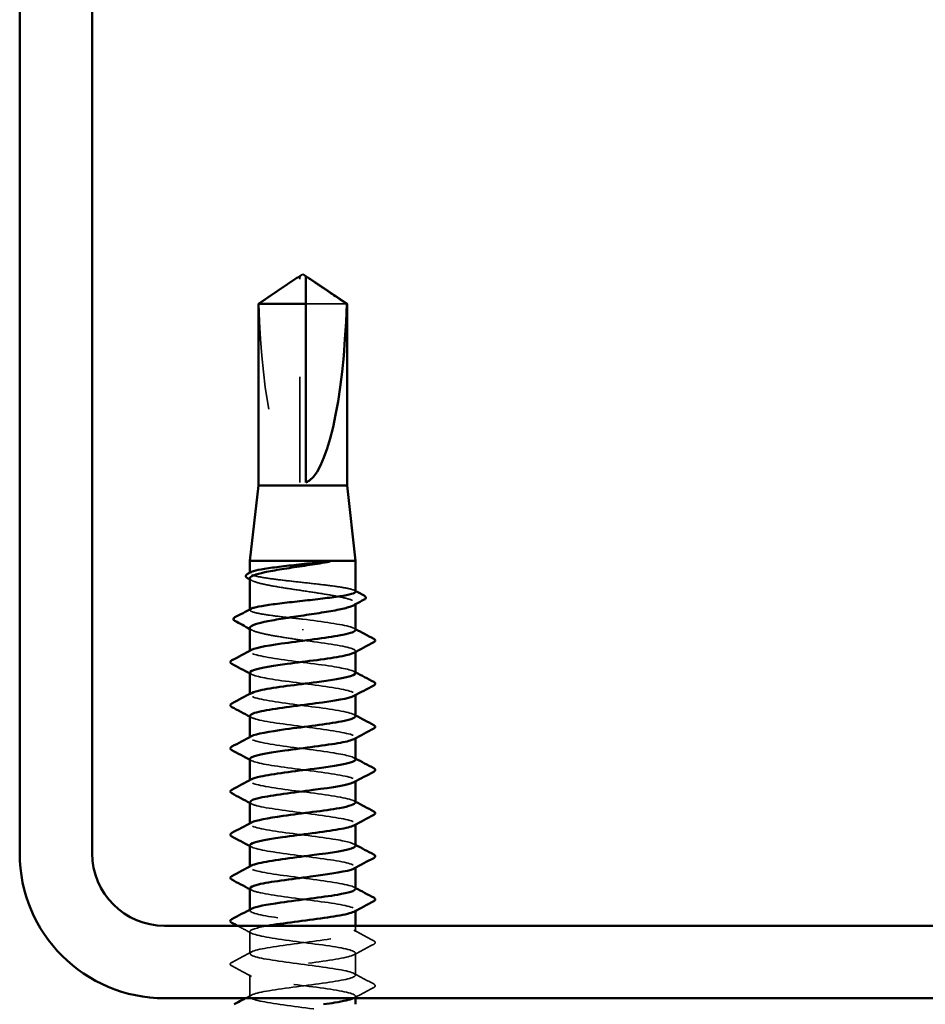
# Model space of a CAD drawing. Units: inches. Extents: x 0.6 to 33.4, y 0.6 to 21.5.
# Drawn here: x 12.6 to 13.4, y 14.4 to 15.3 of the extents above; entities that cross this region are included whole.
import ezdxf

# ---------------------------------------------------------------- set-up
doc = ezdxf.new("R2010")
doc.units = ezdxf.units.IN
doc.header["$LTSCALE"] = 2
doc.header["$MEASUREMENT"] = 0
doc.linetypes.add('DASHED', pattern=[0.2067, 0.1654, -0.0413])
doc.layers.add('Hidden (ANSI)', color=7, linetype='DASHED', lineweight=35)
doc.layers.add('Visible (ANSI)', color=7, linetype='Continuous', lineweight=50)

msp = doc.modelspace()

# ---------------------------------------------------------------- linework, layer by layer
at = {"layer": 'Hidden (ANSI)', "ltscale": 0.002294}
msp.add_line((12.849978, 15.049321), (12.849978, 15.051256), dxfattribs=at)
at = {"layer": 'Hidden (ANSI)', "ltscale": 0.187092}
msp.add_line((12.849978, 14.85714), (12.849978, 15.049321), dxfattribs=at)
at = {"layer": 'Hidden (ANSI)', "ltscale": 0.054593}
msp.add_line((12.894451, 15.025954), (12.855692, 15.025954), dxfattribs=at)
at = {"layer": 'Hidden (ANSI)', "ltscale": 0.00044989}
msp.add_line((12.802835, 14.771169), (12.802835, 14.771746), dxfattribs=at)
at = {"layer": 'Hidden (ANSI)', "ltscale": 0.000449879}
msp.add_line((12.802835, 14.736436), (12.802835, 14.737013), dxfattribs=at)
at = {"layer": 'Hidden (ANSI)', "ltscale": 0.000888917}
msp.add_line((12.902835, 14.741889), (12.902835, 14.742927), dxfattribs=at)
at = {"layer": 'Hidden (ANSI)', "ltscale": 0.001088}
msp.add_line((12.852835, 14.717246), (12.852835, 14.71826), dxfattribs=at)
at = {"layer": 'Hidden (ANSI)', "ltscale": 0.000654453}
for p, q in [((12.802835, 14.69714), (12.802835, 14.697933)), ((12.902835, 14.696756), (12.902835, 14.697549)), ((12.802835, 14.656324), (12.802835, 14.657116)), ((12.902835, 14.65594), (12.902835, 14.656732)), ((12.802835, 14.615508), (12.802835, 14.6163)), ((12.902835, 14.615124), (12.902835, 14.615916)), ((12.802835, 14.574691), (12.802835, 14.575484)), ((12.902835, 14.574307), (12.902835, 14.5751)), ((12.802835, 14.533875), (12.802835, 14.534667)), ((12.902835, 14.533491), (12.902835, 14.534283)), ((12.802835, 14.493059), (12.802835, 14.493851)), ((12.902835, 14.492675), (12.902835, 14.493467)), ((12.802835, 14.452242), (12.802835, 14.453035)), ((12.902835, 14.451858), (12.902835, 14.452651))]:
    msp.add_line(p, q, dxfattribs=at)
at = {"layer": 'Hidden (ANSI)', "ltscale": 0.005497}
msp.add_line((12.902835, 14.431834), (12.902835, 14.437712), dxfattribs=at)
at = {"layer": 'Hidden (ANSI)', "ltscale": 0.019724}
for p, q in [((12.802835, 14.411426), (12.802835, 14.432242)), ((12.902835, 14.391018), (12.902835, 14.411834)), ((12.802835, 14.37061), (12.802835, 14.391426))]:
    msp.add_line(p, q, dxfattribs=at)
at = {"layer": 'Hidden (ANSI)', "ltscale": 0.001688}
msp.add_line((12.902835, 14.36914), (12.902835, 14.371018), dxfattribs=at)
at = {"layer": 'Hidden (ANSI)', "ltscale": 0.172407}
msp.add_ellipse((12.852835, 15.052356), major_axis=(0, -0.195669), ratio=0.2146482, start_param=4.8477348, end_param=6.2151055, dxfattribs=at)
at = {"layer": 'Hidden (ANSI)', "ltscale": 0.039708}
msp.add_rational_spline([(12.845508, 15.049321), (12.840367, 15.045823), (12.811219, 15.025954)], [1, 1.4009860971, 1], degree=2, dxfattribs=at)
at = {"layer": 'Hidden (ANSI)', "ltscale": 0.002173}
msp.add_open_spline([(12.847392, 15.050612), (12.847285, 15.05054), (12.847176, 15.050465), (12.846565, 15.050047), (12.846028, 15.049675), (12.845508, 15.049321)], degree=3, knots=[0.022887708, 0.022887708, 0.022887708, 0.022887708, 0.024710126, 0.024710126, 0.032940456, 0.032940456, 0.032940456, 0.032940456], dxfattribs=at)
at = {"layer": 'Hidden (ANSI)', "ltscale": 0.001318}
msp.add_open_spline([(12.855692, 15.051256), (12.855692, 15.05126), (12.855692, 15.051264), (12.855697, 15.051374), (12.855771, 15.051453), (12.855958, 15.051553), (12.856085, 15.051579), (12.856224, 15.051579)], degree=3, knots=[0.0029227102, 0.0029227102, 0.0029227102, 0.0029227102, 0.0030262314, 0.0030262314, 0.0060524629, 0.0060524629, 0.0093008939, 0.0093008939, 0.0093008939, 0.0093008939], dxfattribs=at)
at = {"layer": 'Hidden (ANSI)', "ltscale": 0.160447}
msp.add_open_spline([(12.902835, 14.753802), (12.902835, 14.754506), (12.90162, 14.755204), (12.896817, 14.756632), (12.89321, 14.757349), (12.884064, 14.758798), (12.878614, 14.759515), (12.866579, 14.760964), (12.860112, 14.761681), (12.847012, 14.763129), (12.840506, 14.763847), (12.828326, 14.765295), (12.82277, 14.766013), (12.813355, 14.767461), (12.809589, 14.768178), (12.804367, 14.769627), (12.802962, 14.770344), (12.802774, 14.771489), (12.803141, 14.771908), (12.803929, 14.772327)], degree=3, knots=[1.05706085, 1.05706085, 1.05706085, 1.05706085, 1.1425091, 1.1425091, 1.23039442, 1.23039442, 1.31827973, 1.31827973, 1.40616505, 1.40616505, 1.49405036, 1.49405036, 1.58193568, 1.58193568, 1.66982099, 1.66982099, 1.75770631, 1.75770631, 1.8088032, 1.8088032, 1.8088032, 1.8088032], dxfattribs=at)
at = {"layer": 'Hidden (ANSI)', "ltscale": 0.164618}
msp.add_open_spline([(12.802835, 14.766377), (12.802835, 14.766333), (12.802838, 14.766288), (12.802961, 14.765261), (12.804378, 14.764287), (12.809647, 14.762322), (12.813447, 14.761348), (12.822942, 14.759383), (12.828544, 14.758409), (12.840812, 14.756444), (12.847358, 14.75547), (12.860521, 14.753505), (12.86701, 14.752531), (12.879055, 14.750566), (12.884493, 14.749592), (12.893576, 14.747627), (12.897131, 14.746653), (12.901862, 14.744688), (12.902991, 14.743714), (12.902707, 14.742099), (12.902057, 14.74147), (12.900892, 14.74084)], degree=3, knots=[0.43977474, 0.43977474, 0.43977474, 0.43977474, 0.44380924, 0.44380924, 0.53257109, 0.53257109, 0.62133294, 0.62133294, 0.71009478, 0.71009478, 0.79885663, 0.79885663, 0.88761848, 0.88761848, 0.97638033, 0.97638033, 1.06514218, 1.06514218, 1.15390403, 1.15390403, 1.21106177, 1.21106177, 1.21106177, 1.21106177], dxfattribs=at)
at = {"layer": 'Hidden (ANSI)', "ltscale": 0.002003}
for points in [[(12.804778, 14.76429), (12.804131, 14.76464), (12.803483, 14.764989), (12.802835, 14.765339)], [(12.804778, 14.71739), (12.804131, 14.71774), (12.803483, 14.71809), (12.802835, 14.718439)]]:
    msp.add_open_spline(points, degree=3, dxfattribs=at)
at = {"layer": 'Hidden (ANSI)', "ltscale": 0.00108}
msp.add_open_spline([(12.901741, 14.754961), (12.902106, 14.754767), (12.902471, 14.754573), (12.902835, 14.75438)], degree=3, dxfattribs=at)
at = {"layer": 'Hidden (ANSI)', "ltscale": 0.085194}
msp.add_open_spline([(12.852835, 14.727753), (12.846285, 14.728477), (12.839797, 14.729194), (12.827689, 14.730643), (12.822185, 14.73136), (12.812904, 14.732808), (12.809217, 14.733526), (12.80417, 14.734974), (12.802859, 14.735692), (12.802823, 14.73681), (12.803191, 14.737202), (12.803929, 14.737594)], degree=3, knots=[0, 0, 0, 0, 0.08788532, 0.08788532, 0.17577063, 0.17577063, 0.26365595, 0.26365595, 0.35154126, 0.35154126, 0.39937434, 0.39937434, 0.39937434, 0.39937434], dxfattribs=at)
at = {"layer": 'Hidden (ANSI)', "ltscale": 0.075157}
msp.add_open_spline([(12.902639, 14.717549), (12.902687, 14.718505), (12.901185, 14.719461), (12.89804, 14.720417), (12.889997, 14.722862), (12.871656, 14.725307), (12.852835, 14.727753)], degree=3, knots=[300.0220984, 300.0220984, 300.0220984, 300.0220984, 300.46366, 300.46366, 300.46366, 301.5928947, 301.5928947, 301.5928947, 301.5928947], dxfattribs=at)
at = {"layer": 'Hidden (ANSI)', "ltscale": 0.075526}
msp.add_open_spline([(12.802835, 14.719478), (12.802835, 14.719392), (12.802845, 14.719306), (12.803092, 14.718237), (12.804616, 14.717264), (12.810084, 14.715298), (12.813974, 14.714325), (12.82338, 14.712408), (12.828724, 14.711482), (12.840374, 14.709613), (12.846577, 14.708687), (12.852835, 14.707753)], degree=3, knots=[1.85623956, 1.85623956, 1.85623956, 1.85623956, 1.86399881, 1.86399881, 1.95276066, 1.95276066, 2.04152251, 2.04152251, 2.12590299, 2.12590299, 2.21028347, 2.21028347, 2.21028347, 2.21028347], dxfattribs=at)
at = {"layer": 'Hidden (ANSI)', "ltscale": 0.001512}
for points in [[(12.901343, 14.71914), (12.90184, 14.718873), (12.902338, 14.718607), (12.902835, 14.718341)], [(12.804328, 14.675549), (12.80383, 14.675816), (12.803333, 14.676082), (12.802835, 14.676348)], [(12.901343, 14.678323), (12.90184, 14.678057), (12.902338, 14.677791), (12.902835, 14.677524)], [(12.804328, 14.634733), (12.80383, 14.634999), (12.803333, 14.635266), (12.802835, 14.635532)], [(12.901343, 14.637507), (12.90184, 14.637241), (12.902338, 14.636974), (12.902835, 14.636708)], [(12.901343, 14.596691), (12.90184, 14.596424), (12.902338, 14.596158), (12.902835, 14.595892)], [(12.804328, 14.593917), (12.80383, 14.594183), (12.803333, 14.594449), (12.802835, 14.594715)], [(12.804328, 14.5531), (12.80383, 14.553367), (12.803333, 14.553633), (12.802835, 14.553899)], [(12.901343, 14.555874), (12.90184, 14.555608), (12.902338, 14.555342), (12.902835, 14.555075)], [(12.804328, 14.512284), (12.80383, 14.51255), (12.803333, 14.512817), (12.802835, 14.513083)], [(12.901343, 14.515058), (12.90184, 14.514792), (12.902338, 14.514525), (12.902835, 14.514259)], [(12.804328, 14.471468), (12.80383, 14.471734), (12.803333, 14.472), (12.802835, 14.472267)], [(12.901343, 14.474242), (12.90184, 14.473975), (12.902338, 14.473709), (12.902835, 14.473443)]]:
    msp.add_open_spline(points, degree=3, dxfattribs=at)
at = {"layer": 'Hidden (ANSI)', "ltscale": 0.086898}
msp.add_open_spline([(12.852835, 14.707753), (12.871949, 14.705269), (12.890545, 14.702786), (12.898408, 14.700303), (12.902995, 14.698854), (12.903785, 14.697406), (12.901138, 14.695957)], degree=3, knots=[-301.5928947, -301.5928947, -301.5928947, -301.5928947, -300.4460869, -300.4460869, -300.4460869, -299.7771594, -299.7771594, -299.7771594, -299.7771594], dxfattribs=at)
at = {"layer": 'Hidden (ANSI)', "ltscale": 0.162151}
msp.add_open_spline([(12.902789, 14.676732), (12.902626, 14.678877), (12.894051, 14.681023), (12.88024, 14.683168), (12.864253, 14.685651), (12.842117, 14.688134), (12.825992, 14.690618), (12.809867, 14.693101), (12.800625, 14.695584), (12.803344, 14.698068), (12.803586, 14.698289), (12.803922, 14.69851), (12.804346, 14.698731)], degree=3, knots=[293.7389131, 293.7389131, 293.7389131, 293.7389131, 294.7296207, 294.7296207, 294.7296207, 295.8764285, 295.8764285, 295.8764285, 297.0232364, 297.0232364, 297.0232364, 297.1254448, 297.1254448, 297.1254448, 297.1254448], dxfattribs=at)
at = {"layer": 'Hidden (ANSI)', "ltscale": 0.16215}
for points, knots in [([(12.802866, 14.67714), (12.803014, 14.674928), (12.812213, 14.672716), (12.826737, 14.670504), (12.843041, 14.66802), (12.865171, 14.665537), (12.880971, 14.663054), (12.896771, 14.660571), (12.905386, 14.658087), (12.902083, 14.655604), (12.901878, 14.65545), (12.901627, 14.655295), (12.901333, 14.655141)], [-296.8805058, -296.8805058, -296.8805058, -296.8805058, -295.8588554, -295.8588554, -295.8588554, -294.7120476, -294.7120476, -294.7120476, -293.5652397, -293.5652397, -293.5652397, -293.4939741, -293.4939741, -293.4939741, -293.4939741]), ([(12.902709, 14.472651), (12.902764, 14.473292), (12.9021, 14.473933), (12.900661, 14.474573), (12.895085, 14.477057), (12.878174, 14.47954), (12.859217, 14.482023), (12.840259, 14.484507), (12.820283, 14.48699), (12.81026, 14.489473), (12.803296, 14.491199), (12.8014, 14.492924), (12.804486, 14.49465)], [262.3229866, 262.3229866, 262.3229866, 262.3229866, 262.6190005, 262.6190005, 262.6190005, 263.7658084, 263.7658084, 263.7658084, 264.9126163, 264.9126163, 264.9126163, 265.7095182, 265.7095182, 265.7095182, 265.7095182])]:
    msp.add_open_spline(points, degree=3, knots=knots, dxfattribs=at)
at = {"layer": 'Hidden (ANSI)', "ltscale": 0.162147}
msp.add_open_spline([(12.902658, 14.635916), (12.902714, 14.636767), (12.901532, 14.637618), (12.899023, 14.638469), (12.891702, 14.640952), (12.873486, 14.643436), (12.854382, 14.645919), (12.835278, 14.648402), (12.816319, 14.650885), (12.807921, 14.653369), (12.802795, 14.654884), (12.801772, 14.6564), (12.804525, 14.657915)], degree=3, knots=[287.4557278, 287.4557278, 287.4557278, 287.4557278, 287.8487735, 287.8487735, 287.8487735, 288.9955814, 288.9955814, 288.9955814, 290.1423892, 290.1423892, 290.1423892, 290.8422595, 290.8422595, 290.8422595, 290.8422595], dxfattribs=at)
at = {"layer": 'Hidden (ANSI)', "ltscale": 0.162146}
msp.add_open_spline([(12.803041, 14.636324), (12.803001, 14.635301), (12.80473, 14.634278), (12.808314, 14.633255), (12.817013, 14.630771), (12.836169, 14.628288), (12.85526, 14.625805), (12.874351, 14.623322), (12.892343, 14.620838), (12.899352, 14.618355), (12.903144, 14.617012), (12.90361, 14.615668), (12.90113, 14.614325)], degree=3, knots=[-290.5973205, -290.5973205, -290.5973205, -290.5973205, -290.1248161, -290.1248161, -290.1248161, -288.9780083, -288.9780083, -288.9780083, -287.8312004, -287.8312004, -287.8312004, -287.2107888, -287.2107888, -287.2107888, -287.2107888], dxfattribs=at)
at = {"layer": 'Hidden (ANSI)', "ltscale": 0.162152}
for points, knots in [([(12.902763, 14.5951), (12.90259, 14.59714), (12.894938, 14.59918), (12.882236, 14.60122), (12.866776, 14.603703), (12.844673, 14.606187), (12.828069, 14.60867), (12.811465, 14.611153), (12.801259, 14.613636), (12.803057, 14.61612), (12.803293, 14.616446), (12.803735, 14.616772), (12.804366, 14.617099)], [281.1725425, 281.1725425, 281.1725425, 281.1725425, 282.1147342, 282.1147342, 282.1147342, 283.2615421, 283.2615421, 283.2615421, 284.4083499, 284.4083499, 284.4083499, 284.5590742, 284.5590742, 284.5590742, 284.5590742]), ([(12.902734, 14.513467), (12.902566, 14.515402), (12.895771, 14.517337), (12.884163, 14.519272), (12.869266, 14.521756), (12.847249, 14.524239), (12.830205, 14.526722), (12.813161, 14.529205), (12.802014, 14.531689), (12.802887, 14.534172), (12.803039, 14.534603), (12.803552, 14.535035), (12.80439, 14.535466)], [268.6061719, 268.6061719, 268.6061719, 268.6061719, 269.4998477, 269.4998477, 269.4998477, 270.6466556, 270.6466556, 270.6466556, 271.7934634, 271.7934634, 271.7934634, 271.9927035, 271.9927035, 271.9927035, 271.9927035])]:
    msp.add_open_spline(points, degree=3, knots=knots, dxfattribs=at)
at = {"layer": 'Hidden (ANSI)', "ltscale": 0.162148}
for points, knots in [([(12.802848, 14.595508), (12.802956, 14.59319), (12.813189, 14.590873), (12.828836, 14.588556), (12.845604, 14.586072), (12.867682, 14.583589), (12.882942, 14.581106), (12.898202, 14.578623), (12.905818, 14.576139), (12.901606, 14.573656), (12.901523, 14.573607), (12.901434, 14.573558), (12.901342, 14.573508)], [-284.3141351, -284.3141351, -284.3141351, -284.3141351, -283.2439689, -283.2439689, -283.2439689, -282.0971611, -282.0971611, -282.0971611, -280.9503532, -280.9503532, -280.9503532, -280.9276035, -280.9276035, -280.9276035, -280.9276035]), ([(12.902682, 14.554283), (12.90274, 14.555029), (12.901836, 14.555775), (12.899897, 14.556521), (12.893441, 14.559005), (12.875857, 14.561488), (12.856804, 14.563971), (12.837751, 14.566454), (12.81826, 14.568938), (12.809039, 14.571421), (12.803021, 14.573041), (12.80159, 14.574662), (12.804508, 14.576283)], [274.8893572, 274.8893572, 274.8893572, 274.8893572, 275.233887, 275.233887, 275.233887, 276.3806949, 276.3806949, 276.3806949, 277.5275027, 277.5275027, 277.5275027, 278.2758888, 278.2758888, 278.2758888, 278.2758888])]:
    msp.add_open_spline(points, degree=3, knots=knots, dxfattribs=at)
at = {"layer": 'Hidden (ANSI)', "ltscale": 0.162145}
for points, knots in [([(12.803052, 14.554691), (12.803028, 14.553563), (12.805147, 14.552435), (12.80947, 14.551307), (12.818984, 14.548823), (12.838656, 14.54634), (12.857679, 14.543857), (12.876703, 14.541374), (12.894048, 14.53889), (12.900186, 14.536407), (12.903248, 14.535169), (12.903439, 14.53393), (12.901129, 14.532692)], [-278.0309498, -278.0309498, -278.0309498, -278.0309498, -277.5099296, -277.5099296, -277.5099296, -276.3631218, -276.3631218, -276.3631218, -275.2163139, -275.2163139, -275.2163139, -274.6444182, -274.6444182, -274.6444182, -274.6444182]), ([(12.803056, 14.473059), (12.803054, 14.471825), (12.805609, 14.470592), (12.810728, 14.469359), (12.821034, 14.466876), (12.841176, 14.464392), (12.860087, 14.461909), (12.878998, 14.459426), (12.895656, 14.456943), (12.90091, 14.454459), (12.903307, 14.453326), (12.90327, 14.452193), (12.901135, 14.451059)], [-265.4645792, -265.4645792, -265.4645792, -265.4645792, -264.8950431, -264.8950431, -264.8950431, -263.7482353, -263.7482353, -263.7482353, -262.6014274, -262.6014274, -262.6014274, -262.0780476, -262.0780476, -262.0780476, -262.0780476])]:
    msp.add_open_spline(points, degree=3, knots=knots, dxfattribs=at)
at = {"layer": 'Hidden (ANSI)', "ltscale": 0.162144}
msp.add_open_spline([(12.802837, 14.513875), (12.802884, 14.511453), (12.81422, 14.50903), (12.830992, 14.506608), (12.848185, 14.504125), (12.870159, 14.501641), (12.884843, 14.499158), (12.899197, 14.496731), (12.905825, 14.494303), (12.901341, 14.491876)], degree=3, knots=[-271.7477645, -271.7477645, -271.7477645, -271.7477645, -270.6290825, -270.6290825, -270.6290825, -269.4822746, -269.4822746, -269.4822746, -268.3612329, -268.3612329, -268.3612329, -268.3612329], dxfattribs=at)
at = {"layer": 'Hidden (ANSI)', "ltscale": 1.04799}
msp.add_open_spline([(12.808179, 14.006283), (12.815665, 14.008417), (12.83053, 14.010552), (12.846838, 14.012686), (12.865813, 14.015169), (12.885715, 14.017652), (12.895612, 14.020136), (12.905508, 14.022619), (12.904862, 14.025102), (12.894029, 14.027585), (12.883196, 14.030069), (12.862762, 14.032552), (12.843953, 14.035035), (12.825144, 14.037518), (12.808977, 14.040002), (12.804333, 14.042485), (12.79969, 14.044968), (12.806821, 14.047452), (12.82181, 14.049935), (12.836799, 14.052418), (12.858834, 14.054901), (12.87581, 14.057385), (12.892786, 14.059868), (12.903785, 14.062351), (12.902764, 14.064834), (12.901743, 14.067318), (12.888758, 14.069801), (12.870942, 14.072284), (12.853126, 14.074767), (12.831443, 14.077251), (12.817805, 14.079734), (12.804166, 14.082217), (12.799311, 14.084701), (12.805906, 14.087184), (12.8125, 14.089667), (12.830188, 14.09215), (12.849252, 14.094634), (12.868316, 14.097117), (12.887725, 14.0996), (12.896817, 14.102083), (12.905908, 14.104567), (12.90419, 14.10705), (12.892606, 14.109533), (12.881022, 14.112016), (12.8602, 14.1145), (12.841577, 14.116983), (12.822955, 14.119466), (12.80754, 14.12195), (12.803801, 14.124433), (12.800062, 14.126916), (12.808202, 14.129399), (12.823748, 14.131883), (12.839295, 14.134366), (12.861406, 14.136849), (12.877937, 14.139332), (12.894467, 14.141816), (12.904521, 14.144299), (12.902576, 14.146782), (12.90063, 14.149265), (12.886791, 14.151749), (12.86866, 14.154232), (12.850529, 14.156715), (12.829088, 14.159199), (12.816116, 14.161682), (12.803143, 14.164165), (12.799341, 14.166648), (12.806797, 14.169132), (12.814254, 14.171615), (12.832567, 14.174098), (12.851675, 14.176581), (12.870783, 14.179065), (12.889653, 14.181548), (12.897918, 14.184031), (12.906184, 14.186514), (12.903397, 14.188998), (12.89109, 14.191481), (12.878782, 14.193964), (12.85762, 14.196448), (12.839228, 14.198931), (12.820836, 14.201414), (12.80621, 14.203897), (12.803385, 14.206381), (12.800559, 14.208864), (12.809687, 14.211347), (12.825755, 14.21383), (12.841822, 14.216314), (12.863959, 14.218797), (12.880004, 14.22128), (12.89605, 14.223764), (12.905135, 14.226247), (12.90227, 14.22873), (12.899405, 14.231213), (12.884744, 14.233697), (12.866341, 14.23618), (12.847939, 14.238663), (12.82679, 14.241146), (12.814513, 14.24363), (12.802236, 14.246113), (12.799496, 14.248596), (12.807798, 14.251079), (12.816099, 14.253563), (12.834993, 14.256046), (12.854101, 14.258529), (12.873208, 14.261013), (12.891494, 14.263496), (12.898914, 14.265979), (12.906334, 14.268462), (12.902486, 14.270946), (12.889483, 14.273429), (12.876481, 14.275912), (12.855029, 14.278395), (12.836911, 14.280879), (12.818792, 14.283362), (12.80499, 14.285845), (12.803084, 14.288328), (12.801179, 14.290812), (12.811274, 14.293295), (12.827825, 14.295778), (12.844375, 14.298262), (12.866485, 14.300745), (12.882008, 14.303228), (12.897531, 14.305711), (12.905627, 14.308195), (12.901849, 14.310678), (12.89807, 14.313161), (12.882623, 14.315644), (12.863991, 14.318128), (12.845359, 14.320611), (12.824553, 14.323094), (12.813001, 14.325577), (12.801449, 14.328061), (12.799777, 14.330544), (12.808904, 14.333027), (12.818031, 14.335511), (12.837462, 14.337994), (12.856523, 14.340477), (12.875585, 14.34296), (12.893244, 14.345444), (12.899801, 14.347927), (12.906358, 14.35041), (12.901457, 14.352893), (12.887791, 14.355377), (12.874124, 14.35786), (12.852432, 14.360343), (12.834631, 14.362826), (12.816829, 14.36531), (12.803882, 14.367793), (12.802901, 14.370276), (12.80192, 14.37276), (12.812959, 14.375243), (12.829954, 14.377726), (12.846949, 14.380209), (12.868979, 14.382693), (12.883943, 14.385176), (12.898907, 14.387659), (12.905994, 14.390142), (12.901312, 14.392626), (12.896629, 14.395109), (12.880431, 14.397592), (12.861614, 14.400075), (12.842797, 14.402559), (12.822382, 14.405042), (12.811582, 14.407525), (12.800782, 14.410009), (12.800183, 14.412492), (12.810113, 14.414975), (12.820044, 14.417458), (12.839966, 14.419942), (12.858937, 14.422425), (12.877908, 14.424908), (12.894899, 14.427391), (12.900578, 14.429875), (12.906256, 14.432358), (12.900314, 14.434841), (12.886016, 14.437324), (12.871717, 14.439808), (12.849837, 14.442291), (12.832394, 14.444774), (12.814951, 14.447258), (12.802889, 14.449741), (12.802835, 14.452224), (12.802824, 14.452761), (12.803373, 14.453297), (12.804416, 14.453834)], degree=3, knots=[190.5313113, 190.5313113, 190.5313113, 190.5313113, 191.5169131, 191.5169131, 191.5169131, 192.6637209, 192.6637209, 192.6637209, 193.8105288, 193.8105288, 193.8105288, 194.9573366, 194.9573366, 194.9573366, 196.1041445, 196.1041445, 196.1041445, 197.2509524, 197.2509524, 197.2509524, 198.3977602, 198.3977602, 198.3977602, 199.5445681, 199.5445681, 199.5445681, 200.691376, 200.691376, 200.691376, 201.8381838, 201.8381838, 201.8381838, 202.9849917, 202.9849917, 202.9849917, 204.1317995, 204.1317995, 204.1317995, 205.2786074, 205.2786074, 205.2786074, 206.4254153, 206.4254153, 206.4254153, 207.5722231, 207.5722231, 207.5722231, 208.719031, 208.719031, 208.719031, 209.8658389, 209.8658389, 209.8658389, 211.0126467, 211.0126467, 211.0126467, 212.1594546, 212.1594546, 212.1594546, 213.3062624, 213.3062624, 213.3062624, 214.4530703, 214.4530703, 214.4530703, 215.5998782, 215.5998782, 215.5998782, 216.746686, 216.746686, 216.746686, 217.8934939, 217.8934939, 217.8934939, 219.0403018, 219.0403018, 219.0403018, 220.1871096, 220.1871096, 220.1871096, 221.3339175, 221.3339175, 221.3339175, 222.4807253, 222.4807253, 222.4807253, 223.6275332, 223.6275332, 223.6275332, 224.7743411, 224.7743411, 224.7743411, 225.9211489, 225.9211489, 225.9211489, 227.0679568, 227.0679568, 227.0679568, 228.2147647, 228.2147647, 228.2147647, 229.3615725, 229.3615725, 229.3615725, 230.5083804, 230.5083804, 230.5083804, 231.6551882, 231.6551882, 231.6551882, 232.8019961, 232.8019961, 232.8019961, 233.948804, 233.948804, 233.948804, 235.0956118, 235.0956118, 235.0956118, 236.2424197, 236.2424197, 236.2424197, 237.3892276, 237.3892276, 237.3892276, 238.5360354, 238.5360354, 238.5360354, 239.6828433, 239.6828433, 239.6828433, 240.8296511, 240.8296511, 240.8296511, 241.976459, 241.976459, 241.976459, 243.1232669, 243.1232669, 243.1232669, 244.2700747, 244.2700747, 244.2700747, 245.4168826, 245.4168826, 245.4168826, 246.5636905, 246.5636905, 246.5636905, 247.7104983, 247.7104983, 247.7104983, 248.8573062, 248.8573062, 248.8573062, 250.004114, 250.004114, 250.004114, 251.1509219, 251.1509219, 251.1509219, 252.2977298, 252.2977298, 252.2977298, 253.4445376, 253.4445376, 253.4445376, 254.5913455, 254.5913455, 254.5913455, 255.7381534, 255.7381534, 255.7381534, 256.8849612, 256.8849612, 256.8849612, 258.0317691, 258.0317691, 258.0317691, 259.1785769, 259.1785769, 259.1785769, 259.4263329, 259.4263329, 259.4263329, 259.4263329], dxfattribs=at)
at = {"layer": 'Hidden (ANSI)', "ltscale": 0.014206}
msp.add_open_spline([(12.804328, 14.430651), (12.799914, 14.433016), (12.795494, 14.435367), (12.791069, 14.437712)], degree=3, dxfattribs=at)
at = {"layer": 'Hidden (ANSI)', "ltscale": 0.50563}
msp.add_open_spline([(12.819635, 14.437712), (12.809054, 14.435844), (12.802553, 14.433977), (12.802846, 14.43211), (12.803235, 14.429627), (12.815621, 14.427143), (12.833199, 14.42466), (12.850777, 14.422177), (12.872595, 14.419694), (12.886668, 14.41721), (12.900741, 14.414727), (12.906308, 14.412244), (12.900309, 14.409761), (12.894311, 14.407277), (12.877073, 14.404794), (12.858064, 14.402311), (12.839055, 14.399827), (12.819305, 14.397344), (12.809663, 14.394861), (12.800022, 14.392378), (12.80101, 14.389894), (12.812085, 14.387411), (12.82316, 14.384928), (12.843723, 14.382445), (12.862478, 14.379961), (12.881232, 14.377478), (12.897163, 14.374995), (12.901519, 14.372512), (12.903491, 14.371388), (12.903043, 14.370264), (12.900557, 14.36914)], degree=3, knots=[-260.0233408, -260.0233408, -260.0233408, -260.0233408, -259.1610038, -259.1610038, -259.1610038, -258.014196, -258.014196, -258.014196, -256.8673881, -256.8673881, -256.8673881, -255.7205802, -255.7205802, -255.7205802, -254.5737724, -254.5737724, -254.5737724, -253.4269645, -253.4269645, -253.4269645, -252.2801567, -252.2801567, -252.2801567, -251.1333488, -251.1333488, -251.1333488, -249.9865409, -249.9865409, -249.9865409, -249.4675894, -249.4675894, -249.4675894, -249.4675894], dxfattribs=at)
at = {"layer": 'Hidden (ANSI)', "ltscale": 0.020004}
for points in [[(12.901343, 14.433425), (12.907545, 14.430102), (12.913761, 14.426805), (12.919983, 14.423518)], [(12.919983, 14.420151), (12.913761, 14.416863), (12.907545, 14.413566), (12.901343, 14.410243)], [(12.785688, 14.403109), (12.791909, 14.406397), (12.798126, 14.409694), (12.804328, 14.413017)], [(12.804328, 14.389835), (12.798126, 14.393158), (12.791909, 14.396455), (12.785688, 14.399743)], [(12.901343, 14.392609), (12.907545, 14.389286), (12.913761, 14.385989), (12.919983, 14.382701)], [(12.919983, 14.379335), (12.913761, 14.376047), (12.907545, 14.37275), (12.901343, 14.369427)]]:
    msp.add_open_spline(points, degree=3, dxfattribs=at)
at = {"layer": 'Hidden (ANSI)', "ltscale": 0.023734}
for points in [[(12.919983, 14.423518), (12.92078, 14.423096), (12.921374, 14.422616), (12.921439, 14.421121), (12.920816, 14.420591), (12.919983, 14.420151)], [(12.785688, 14.399743), (12.784891, 14.400164), (12.784296, 14.400645), (12.784232, 14.402139), (12.784854, 14.402669), (12.785688, 14.403109)], [(12.919983, 14.382701), (12.92078, 14.38228), (12.921374, 14.381799), (12.921439, 14.380305), (12.920816, 14.379775), (12.919983, 14.379335)]]:
    msp.add_open_spline(points, degree=3, knots=[0, 0, 0, 0, 0.05425934, 0.05425934, 0.11103282, 0.11103282, 0.11103282, 0.11103282], dxfattribs=at)
at = {"layer": 'Hidden (ANSI)', "ltscale": 0.006086}
msp.add_open_spline([(12.798599, 14.36914), (12.80051, 14.370158), (12.802419, 14.371178), (12.804328, 14.372201)], degree=3, dxfattribs=at)
at = {"layer": 'Visible (ANSI)', "color": 8, "true_color": 0x808080}
for p, q in [((12.584934, 17.660569), (12.584934, 14.506283)), ((12.653506, 17.660569), (12.653506, 14.506283)), ((12.722077, 14.437712), (14.162077, 14.437712)), ((12.722077, 14.36914), (14.162077, 14.36914))]:
    msp.add_line(p, q, dxfattribs=at)
at = {"layer": 'Visible (ANSI)'}
for p, q in [((12.852835, 15.054283), (12.849978, 15.052356)), ((12.852835, 15.054283), (12.855692, 15.052356)), ((12.847393, 15.050612), (12.810835, 15.025954)), ((12.849978, 15.051579), (12.849446, 15.051579)), ((12.855692, 15.051579), (12.856225, 15.051579)), ((12.858278, 15.050612), (12.894835, 15.025954)), ((12.855692, 15.025954), (12.810835, 15.025954)), ((12.810835, 14.854283), (12.810835, 15.025954)), ((12.855692, 14.85714), (12.855692, 15.025954)), ((12.894835, 15.025954), (12.894451, 15.025954)), ((12.894835, 14.854283), (12.894835, 15.025954)), ((12.810835, 14.854283), (12.802835, 14.782855)), ((12.894835, 14.854283), (12.810835, 14.854283)), ((12.894835, 14.854283), (12.902835, 14.782855)), ((12.902835, 14.782855), (12.802835, 14.782855)), ((12.802835, 14.771746), (12.802835, 14.782855)), ((12.902835, 14.753802), (12.902835, 14.782855)), ((12.802835, 14.737013), (12.802835, 14.766377)), ((12.902835, 14.717549), (12.902835, 14.741889)), ((12.802835, 14.697933), (12.802835, 14.719478)), ((12.902835, 14.676732), (12.902835, 14.696756)), ((12.802835, 14.657116), (12.802835, 14.67714)), ((12.902835, 14.635916), (12.902835, 14.65594)), ((12.802835, 14.6163), (12.802835, 14.636324)), ((12.902835, 14.5951), (12.902835, 14.615124)), ((12.802835, 14.575484), (12.802835, 14.595508)), ((12.902835, 14.554283), (12.902835, 14.574307)), ((12.802835, 14.534667), (12.802835, 14.554691)), ((12.902835, 14.513467), (12.902835, 14.533491)), ((12.802835, 14.493851), (12.802835, 14.513875)), ((12.902835, 14.472651), (12.902835, 14.492675)), ((12.802835, 14.453035), (12.802835, 14.473059)), ((12.902835, 14.437712), (12.902835, 14.451858)), ((12.902835, 14.363426), (12.902835, 14.36914))]:
    msp.add_line(p, q, dxfattribs=at)
at = {"layer": 'Visible (ANSI)', "color": 8, "true_color": 0x808080}
for radius in [0.137143, 0.068571]:
    msp.add_arc((12.722077, 14.506283), radius, 180, 270, dxfattribs=at)
at = {"layer": 'Visible (ANSI)'}
msp.add_ellipse((12.852835, 15.052356), major_axis=(0, 0.195669), ratio=0.2146482, start_param=3.2096724, end_param=4.5770432, dxfattribs=at)
for points, knots in [([(12.849978, 15.052356), (12.849978, 15.052356), (12.849978, 15.052356), (12.849978, 15.052341), (12.849978, 15.052268), (12.849978, 15.052099), (12.849978, 15.051839), (12.849978, 15.051491), (12.849978, 15.051256)], [-0.1110359, -0.1110359, -0.1110359, -0.1110359, -0.11039451, -0.0965952, -0.06899657, -0.05519726, -0.02759863, 0, 0, 0, 0]), ([(12.849978, 15.051256), (12.849978, 15.05126), (12.849978, 15.051264), (12.849973, 15.051374), (12.8499, 15.051453), (12.84968, 15.05157), (12.849498, 15.051593), (12.849105, 15.051547), (12.848894, 15.051479), (12.848307, 15.051216), (12.84787, 15.050936), (12.847392, 15.050612)], [0.00292271, 0.00292271, 0.00292271, 0.00292271, 0.003026231, 0.003026231, 0.006052463, 0.006052463, 0.010393002, 0.010393002, 0.014733542, 0.014733542, 0.022887708, 0.022887708, 0.022887708, 0.022887708]), ([(12.856224, 15.051579), (12.856271, 15.051579), (12.85632, 15.051576), (12.856565, 15.051547), (12.856777, 15.051479), (12.857449, 15.051178), (12.857998, 15.050805), (12.859106, 15.050047), (12.859643, 15.049675), (12.860163, 15.049321)], [0.009300894, 0.009300894, 0.009300894, 0.009300894, 0.010393002, 0.010393002, 0.014733542, 0.014733542, 0.024710126, 0.024710126, 0.032940456, 0.032940456, 0.032940456, 0.032940456]), ([(12.803929, 14.772327), (12.804497, 14.772629), (12.805284, 14.772931), (12.808676, 14.773958), (12.812242, 14.774676), (12.821319, 14.776124), (12.826742, 14.776841), (12.838739, 14.77829), (12.845197, 14.779007), (12.858462, 14.780474), (12.865139, 14.781209), (12.871378, 14.781952)], [1.8088032, 1.8088032, 1.8088032, 1.8088032, 1.84559163, 1.84559163, 1.93347694, 1.93347694, 2.02136226, 2.02136226, 2.10924757, 2.10924757, 2.19937446, 2.19937446, 2.19937446, 2.19937446]), ([(12.871378, 14.781952), (12.873731, 14.782232), (12.87558, 14.782428), (12.877442, 14.782573), (12.877937, 14.7826), (12.878395, 14.782599), (12.878541, 14.782595), (12.878677, 14.782573), (12.878711, 14.782565), (12.878742, 14.78255), (12.878749, 14.782545), (12.878758, 14.782537), (12.878761, 14.782534), (12.878764, 14.782527), (12.878765, 14.782525), (12.878765, 14.782519), (12.878765, 14.782516), (12.878764, 14.78251), (12.878763, 14.782507), (12.878758, 14.782498), (12.878754, 14.782493), (12.878738, 14.782476), (12.878722, 14.782465), (12.878644, 14.782418), (12.878545, 14.78238), (12.877611, 14.782053), (12.875049, 14.781528), (12.871378, 14.780938)], [0, 0, 0, 0, 0.03399507, 0.03399507, 0.05063741, 0.05063741, 0.0565189, 0.0565189, 0.05857498, 0.05857498, 0.05922864, 0.05922864, 0.05957614, 0.05957614, 0.05981006, 0.05981006, 0.06002702, 0.06002702, 0.06030841, 0.06030841, 0.06083715, 0.06083715, 0.06223091, 0.06223091, 0.06771041, 0.06771041, 0.1244916, 0.1244916, 0.1244916, 0.1244916]), ([(12.871378, 14.780938), (12.865264, 14.779955), (12.858728, 14.778982), (12.845562, 14.777016), (12.839062, 14.776043), (12.826973, 14.774077), (12.821504, 14.773104), (12.812342, 14.771138), (12.80874, 14.770165), (12.804018, 14.768244), (12.802835, 14.767315), (12.802835, 14.766377)], [0, 0, 0, 0, 0.08876185, 0.08876185, 0.1775237, 0.1775237, 0.26628554, 0.26628554, 0.35504739, 0.35504739, 0.43977474, 0.43977474, 0.43977474, 0.43977474]), ([(12.800529, 14.766581), (12.799751, 14.766999), (12.79919, 14.767432), (12.798595, 14.768997), (12.799373, 14.76991), (12.8006, 14.77056)], [0, 0, 0, 0, 0.04351921, 0.04351921, 0.11046299, 0.11046299, 0.11046299, 0.11046299]), ([(12.803929, 14.737594), (12.804548, 14.737923), (12.805425, 14.738251), (12.809034, 14.739306), (12.812681, 14.740023), (12.821895, 14.741472), (12.827372, 14.742189), (12.839444, 14.743637), (12.845922, 14.744355), (12.859023, 14.745803), (12.865519, 14.74652), (12.877664, 14.747969), (12.883194, 14.748686), (12.892542, 14.750135), (12.896269, 14.750852), (12.901403, 14.7523), (12.902761, 14.753018), (12.902834, 14.753762), (12.902835, 14.753782), (12.902835, 14.753802)], [0.39937434, 0.39937434, 0.39937434, 0.39937434, 0.43942658, 0.43942658, 0.52731189, 0.52731189, 0.61519721, 0.61519721, 0.70308252, 0.70308252, 0.79096784, 0.79096784, 0.87885316, 0.87885316, 0.96673847, 0.96673847, 1.05462379, 1.05462379, 1.05706085, 1.05706085, 1.05706085, 1.05706085]), ([(12.911056, 14.750027), (12.911853, 14.749607), (12.912424, 14.749173), (12.912853, 14.747648), (12.912141, 14.746882), (12.911109, 14.74633)], [0, 0, 0, 0, 0.04766218, 0.04766218, 0.11069696, 0.11069696, 0.11069696, 0.11069696]), ([(12.900892, 14.74084), (12.900248, 14.740491), (12.899446, 14.740143), (12.895806, 14.73881), (12.891961, 14.737837), (12.882391, 14.735871), (12.87676, 14.734898), (12.864453, 14.732932), (12.857898, 14.731959), (12.844737, 14.729993), (12.83826, 14.72902), (12.82626, 14.727054), (12.820854, 14.726081), (12.81185, 14.724115), (12.808341, 14.723142), (12.803915, 14.721262), (12.802835, 14.720373), (12.802835, 14.719478)], [1.21106177, 1.21106177, 1.21106177, 1.21106177, 1.24266587, 1.24266587, 1.33142772, 1.33142772, 1.42018957, 1.42018957, 1.50895142, 1.50895142, 1.59771327, 1.59771327, 1.68647511, 1.68647511, 1.77523696, 1.77523696, 1.85623956, 1.85623956, 1.85623956, 1.85623956]), ([(12.788612, 14.726053), (12.787794, 14.726488), (12.787187, 14.72699), (12.787139, 14.728516), (12.78778, 14.729057), (12.788652, 14.729517)], [0, 0, 0, 0, 0.05408859, 0.05408859, 0.11086881, 0.11086881, 0.11086881, 0.11086881]), ([(12.804346, 14.698731), (12.808683, 14.700993), (12.822231, 14.703255), (12.838957, 14.705517), (12.857319, 14.708001), (12.878518, 14.710484), (12.890908, 14.712967), (12.898527, 14.714494), (12.902561, 14.716021), (12.902639, 14.717549)], [297.1254448, 297.1254448, 297.1254448, 297.1254448, 298.1700443, 298.1700443, 298.1700443, 299.3168521, 299.3168521, 299.3168521, 300.0220984, 300.0220984, 300.0220984, 300.0220984]), ([(12.919983, 14.709232), (12.92078, 14.708811), (12.921374, 14.70833), (12.921439, 14.706836), (12.920816, 14.706306), (12.919983, 14.705865)], [0, 0, 0, 0, 0.05425934, 0.05425934, 0.11103282, 0.11103282, 0.11103282, 0.11103282]), ([(12.785688, 14.685457), (12.784891, 14.685878), (12.784296, 14.686359), (12.784232, 14.687853), (12.784854, 14.688383), (12.785688, 14.688824)], [0, 0, 0, 0, 0.05425934, 0.05425934, 0.11103282, 0.11103282, 0.11103282, 0.11103282]), ([(12.901138, 14.695957), (12.899246, 14.694923), (12.895601, 14.693888), (12.890332, 14.692853), (12.877689, 14.69037), (12.856381, 14.687886), (12.838115, 14.685403), (12.819849, 14.68292), (12.805612, 14.680437), (12.803226, 14.677953), (12.802966, 14.677682), (12.802848, 14.677411), (12.802866, 14.67714)], [-299.7771594, -299.7771594, -299.7771594, -299.7771594, -299.299279, -299.299279, -299.299279, -298.1524712, -298.1524712, -298.1524712, -297.0056633, -297.0056633, -297.0056633, -296.8805058, -296.8805058, -296.8805058, -296.8805058]), ([(12.804525, 14.657915), (12.806283, 14.658883), (12.80958, 14.659851), (12.814333, 14.660819), (12.826527, 14.663302), (12.847638, 14.665785), (12.86607, 14.668268), (12.884502, 14.670752), (12.899256, 14.673235), (12.902227, 14.675718), (12.902632, 14.676056), (12.902815, 14.676394), (12.902789, 14.676732)], [290.8422595, 290.8422595, 290.8422595, 290.8422595, 291.2891971, 291.2891971, 291.2891971, 292.436005, 292.436005, 292.436005, 293.5828128, 293.5828128, 293.5828128, 293.7389131, 293.7389131, 293.7389131, 293.7389131]), ([(12.919983, 14.668416), (12.92078, 14.667994), (12.921374, 14.667514), (12.921439, 14.666019), (12.920816, 14.665489), (12.919983, 14.665049)], [0, 0, 0, 0, 0.05425934, 0.05425934, 0.11103282, 0.11103282, 0.11103282, 0.11103282]), ([(12.901333, 14.655141), (12.896897, 14.652812), (12.882588, 14.650483), (12.865221, 14.648154), (12.846703, 14.645671), (12.825712, 14.643188), (12.813778, 14.640704), (12.806761, 14.639244), (12.8031, 14.637784), (12.803041, 14.636324)], [-293.4939741, -293.4939741, -293.4939741, -293.4939741, -292.4184318, -292.4184318, -292.4184318, -291.271624, -291.271624, -291.271624, -290.5973205, -290.5973205, -290.5973205, -290.5973205]), ([(12.785688, 14.644641), (12.784891, 14.645062), (12.784296, 14.645542), (12.784232, 14.647037), (12.784854, 14.647567), (12.785688, 14.648007)], [0, 0, 0, 0, 0.05425934, 0.05425934, 0.11103282, 0.11103282, 0.11103282, 0.11103282]), ([(12.804366, 14.617099), (12.808533, 14.619256), (12.820937, 14.621413), (12.836644, 14.62357), (12.854727, 14.626053), (12.87621, 14.628536), (12.889291, 14.631019), (12.897889, 14.632652), (12.902551, 14.634284), (12.902658, 14.635916)], [284.5590742, 284.5590742, 284.5590742, 284.5590742, 285.5551578, 285.5551578, 285.5551578, 286.7019656, 286.7019656, 286.7019656, 287.4557278, 287.4557278, 287.4557278, 287.4557278]), ([(12.919983, 14.627599), (12.92078, 14.627178), (12.921374, 14.626697), (12.921439, 14.625203), (12.920816, 14.624673), (12.919983, 14.624233)], [0, 0, 0, 0, 0.05425934, 0.05425934, 0.11103282, 0.11103282, 0.11103282, 0.11103282]), ([(12.90113, 14.614325), (12.899026, 14.613185), (12.8948, 14.612045), (12.888684, 14.610905), (12.87536, 14.608422), (12.853787, 14.605939), (12.835815, 14.603455), (12.817843, 14.600972), (12.804445, 14.598489), (12.802982, 14.596006), (12.802884, 14.59584), (12.80284, 14.595674), (12.802848, 14.595508)], [-287.2107888, -287.2107888, -287.2107888, -287.2107888, -286.6843925, -286.6843925, -286.6843925, -285.5375847, -285.5375847, -285.5375847, -284.3907768, -284.3907768, -284.3907768, -284.3141351, -284.3141351, -284.3141351, -284.3141351]), ([(12.785688, 14.603824), (12.784891, 14.604245), (12.784296, 14.604726), (12.784232, 14.606221), (12.784854, 14.60675), (12.785688, 14.607191)], [0, 0, 0, 0, 0.05425934, 0.05425934, 0.11103282, 0.11103282, 0.11103282, 0.11103282]), ([(12.804508, 14.576283), (12.806061, 14.577145), (12.808848, 14.578008), (12.812831, 14.578871), (12.824297, 14.581354), (12.845061, 14.583837), (12.863716, 14.586321), (12.882371, 14.588804), (12.897909, 14.591287), (12.901792, 14.59377), (12.902485, 14.594213), (12.9028, 14.594656), (12.902763, 14.5951)], [278.2758888, 278.2758888, 278.2758888, 278.2758888, 278.6743106, 278.6743106, 278.6743106, 279.8211185, 279.8211185, 279.8211185, 280.9679263, 280.9679263, 280.9679263, 281.1725425, 281.1725425, 281.1725425, 281.1725425]), ([(12.919983, 14.586783), (12.92078, 14.586362), (12.921374, 14.585881), (12.921439, 14.584387), (12.920816, 14.583857), (12.919983, 14.583416)], [0, 0, 0, 0, 0.05425934, 0.05425934, 0.11103282, 0.11103282, 0.11103282, 0.11103282]), ([(12.901342, 14.573508), (12.896766, 14.571074), (12.881211, 14.56864), (12.862857, 14.566206), (12.844131, 14.563723), (12.823506, 14.56124), (12.81231, 14.558757), (12.806201, 14.557401), (12.80308, 14.556046), (12.803052, 14.554691)], [-280.9276035, -280.9276035, -280.9276035, -280.9276035, -279.8035454, -279.8035454, -279.8035454, -278.6567375, -278.6567375, -278.6567375, -278.0309498, -278.0309498, -278.0309498, -278.0309498]), ([(12.785688, 14.563008), (12.784891, 14.563429), (12.784296, 14.56391), (12.784232, 14.565404), (12.784854, 14.565934), (12.785688, 14.566375)], [0, 0, 0, 0, 0.05425934, 0.05425934, 0.11103282, 0.11103282, 0.11103282, 0.11103282]), ([(12.80439, 14.535466), (12.808373, 14.537518), (12.819692, 14.53957), (12.834369, 14.541622), (12.852131, 14.544105), (12.873847, 14.546588), (12.887589, 14.549072), (12.897202, 14.550809), (12.902548, 14.552546), (12.902682, 14.554283)], [271.9927035, 271.9927035, 271.9927035, 271.9927035, 272.9402713, 272.9402713, 272.9402713, 274.0870792, 274.0870792, 274.0870792, 274.8893572, 274.8893572, 274.8893572, 274.8893572]), ([(12.919983, 14.545967), (12.92078, 14.545545), (12.921374, 14.545065), (12.921439, 14.54357), (12.920816, 14.54304), (12.919983, 14.5426)], [0, 0, 0, 0, 0.05425934, 0.05425934, 0.11103282, 0.11103282, 0.11103282, 0.11103282]), ([(12.901129, 14.532692), (12.898807, 14.531447), (12.893957, 14.530202), (12.886952, 14.528957), (12.872979, 14.526474), (12.85119, 14.523991), (12.833555, 14.521508), (12.81592, 14.519024), (12.803393, 14.516541), (12.802855, 14.514058), (12.802842, 14.513997), (12.802836, 14.513936), (12.802837, 14.513875)], [-274.6444182, -274.6444182, -274.6444182, -274.6444182, -274.069506, -274.069506, -274.069506, -272.9226982, -272.9226982, -272.9226982, -271.7758903, -271.7758903, -271.7758903, -271.7477645, -271.7477645, -271.7477645, -271.7477645]), ([(12.785688, 14.522192), (12.784891, 14.522613), (12.784296, 14.523094), (12.784232, 14.524588), (12.784854, 14.525118), (12.785688, 14.525558)], [0, 0, 0, 0, 0.05425934, 0.05425934, 0.11103282, 0.11103282, 0.11103282, 0.11103282]), ([(12.804486, 14.49465), (12.80584, 14.495408), (12.808155, 14.496165), (12.811423, 14.496923), (12.822134, 14.499406), (12.842501, 14.501889), (12.861337, 14.504373), (12.880172, 14.506856), (12.896455, 14.509339), (12.901242, 14.511822), (12.902298, 14.512371), (12.902782, 14.512919), (12.902734, 14.513467)], [265.7095182, 265.7095182, 265.7095182, 265.7095182, 266.0594241, 266.0594241, 266.0594241, 267.206232, 267.206232, 267.206232, 268.3530398, 268.3530398, 268.3530398, 268.6061719, 268.6061719, 268.6061719, 268.6061719]), ([(12.919983, 14.50515), (12.92078, 14.504729), (12.921374, 14.504248), (12.921439, 14.502754), (12.920816, 14.502224), (12.919983, 14.501784)], [0, 0, 0, 0, 0.05425934, 0.05425934, 0.11103282, 0.11103282, 0.11103282, 0.11103282]), ([(12.785688, 14.481375), (12.784891, 14.481796), (12.784296, 14.482277), (12.784232, 14.483772), (12.784854, 14.484301), (12.785688, 14.484742)], [0, 0, 0, 0, 0.05425934, 0.05425934, 0.11103282, 0.11103282, 0.11103282, 0.11103282]), ([(12.901341, 14.491876), (12.901238, 14.49182), (12.901129, 14.491764), (12.901014, 14.491708), (12.895903, 14.489225), (12.879359, 14.486742), (12.860469, 14.484259), (12.84158, 14.481775), (12.821368, 14.479292), (12.810938, 14.476809), (12.805687, 14.475559), (12.803058, 14.474309), (12.803056, 14.473059)], [-268.3612329, -268.3612329, -268.3612329, -268.3612329, -268.3354667, -268.3354667, -268.3354667, -267.1886589, -267.1886589, -267.1886589, -266.041851, -266.041851, -266.041851, -265.4645792, -265.4645792, -265.4645792, -265.4645792]), ([(12.804416, 14.453834), (12.808202, 14.45578), (12.818497, 14.457727), (12.832137, 14.459674), (12.849536, 14.462157), (12.871435, 14.46464), (12.885805, 14.467124), (12.896465, 14.468966), (12.902553, 14.470808), (12.902709, 14.472651)], [259.4263329, 259.4263329, 259.4263329, 259.4263329, 260.3253848, 260.3253848, 260.3253848, 261.4721927, 261.4721927, 261.4721927, 262.3229866, 262.3229866, 262.3229866, 262.3229866]), ([(12.919983, 14.464334), (12.92078, 14.463913), (12.921374, 14.463432), (12.921439, 14.461938), (12.920816, 14.461408), (12.919983, 14.460967)], [0, 0, 0, 0, 0.05425934, 0.05425934, 0.11103282, 0.11103282, 0.11103282, 0.11103282]), ([(12.901135, 14.451059), (12.898591, 14.449709), (12.89307, 14.448359), (12.885139, 14.44701), (12.87055, 14.444526), (12.848598, 14.442043), (12.83134, 14.43956), (12.82706, 14.438944), (12.823125, 14.438328), (12.819635, 14.437712)], [-262.0780476, -262.0780476, -262.0780476, -262.0780476, -261.4546196, -261.4546196, -261.4546196, -260.3078117, -260.3078117, -260.3078117, -260.0233408, -260.0233408, -260.0233408, -260.0233408]), ([(12.785688, 14.440559), (12.784891, 14.44098), (12.784296, 14.441461), (12.784232, 14.442955), (12.784854, 14.443485), (12.785688, 14.443926)], [0, 0, 0, 0, 0.05425934, 0.05425934, 0.11103282, 0.11103282, 0.11103282, 0.11103282]), ([(12.900557, 14.36914), (12.897549, 14.367781), (12.891556, 14.366421), (12.88325, 14.365062), (12.879919, 14.364516), (12.876256, 14.363971), (12.872389, 14.363426)], [-249.46758944, -249.46758944, -249.46758944, -249.46758944, -248.83973307, -248.83973307, -248.83973307, -248.58794349, -248.58794349, -248.58794349, -248.58794349])]:
    msp.add_open_spline(points, degree=3, knots=knots, dxfattribs=at)
msp.add_rational_spline([(12.855692, 15.025954), (12.855692, 15.040662), (12.855692, 15.048984), (12.855692, 15.052284), (12.855692, 15.052356), (12.855692, 15.052356)], [1, 1.94592589218, 4.1869209114, 7.70579477054, 7.85, 7.85], degree=2, knots=[0, 0, 0, 0.0304004, 0.08356066, 0.21267721, 0.22014701, 0.22014701, 0.22014701], dxfattribs=at)
msp.add_rational_spline([(12.860163, 15.049321), (12.865303, 15.045823), (12.894451, 15.025954)], [1, 1.40098609842, 1], degree=2, dxfattribs=at)
for points in [[(12.802835, 14.765339), (12.802067, 14.765753), (12.801298, 14.766167), (12.800529, 14.766581)], [(12.8006, 14.77056), (12.80171, 14.771149), (12.80282, 14.771738), (12.803929, 14.772327)], [(12.902835, 14.75438), (12.905574, 14.752926), (12.908314, 14.751475), (12.911056, 14.750027)], [(12.911109, 14.74633), (12.907699, 14.744507), (12.904293, 14.742679), (12.900892, 14.74084)], [(12.788652, 14.729517), (12.793749, 14.732201), (12.798843, 14.734891), (12.803929, 14.737594)], [(12.802835, 14.718439), (12.798102, 14.720992), (12.793359, 14.723527), (12.788612, 14.726053)], [(12.902835, 14.718341), (12.908542, 14.715288), (12.91426, 14.712256), (12.919983, 14.709232)], [(12.785688, 14.688824), (12.791909, 14.692111), (12.798126, 14.695409), (12.804328, 14.698731)], [(12.919983, 14.705865), (12.913761, 14.702578), (12.907545, 14.69928), (12.901343, 14.695957)], [(12.802835, 14.676348), (12.797128, 14.679401), (12.79141, 14.682433), (12.785688, 14.685457)], [(12.902835, 14.677524), (12.908542, 14.674472), (12.91426, 14.671439), (12.919983, 14.668416)], [(12.919983, 14.665049), (12.913761, 14.661761), (12.907545, 14.658464), (12.901343, 14.655141)], [(12.785688, 14.648007), (12.791909, 14.651295), (12.798126, 14.654592), (12.804328, 14.657915)], [(12.802835, 14.635532), (12.797128, 14.638585), (12.79141, 14.641617), (12.785688, 14.644641)], [(12.902835, 14.636708), (12.908542, 14.633655), (12.91426, 14.630623), (12.919983, 14.627599)], [(12.919983, 14.624233), (12.913761, 14.620945), (12.907545, 14.617648), (12.901343, 14.614325)], [(12.785688, 14.607191), (12.791909, 14.610479), (12.798126, 14.613776), (12.804328, 14.617099)], [(12.802835, 14.594715), (12.797128, 14.597768), (12.79141, 14.6008), (12.785688, 14.603824)], [(12.902835, 14.595892), (12.908542, 14.592839), (12.91426, 14.589807), (12.919983, 14.586783)], [(12.919983, 14.583416), (12.913761, 14.580129), (12.907545, 14.576831), (12.901343, 14.573508)], [(12.785688, 14.566375), (12.791909, 14.569662), (12.798126, 14.57296), (12.804328, 14.576283)], [(12.802835, 14.553899), (12.797128, 14.556952), (12.79141, 14.559984), (12.785688, 14.563008)], [(12.902835, 14.555075), (12.908542, 14.552023), (12.91426, 14.54899), (12.919983, 14.545967)], [(12.919983, 14.5426), (12.913761, 14.539312), (12.907545, 14.536015), (12.901343, 14.532692)], [(12.785688, 14.525558), (12.791909, 14.528846), (12.798126, 14.532143), (12.804328, 14.535466)], [(12.802835, 14.513083), (12.797128, 14.516136), (12.79141, 14.519168), (12.785688, 14.522192)], [(12.902835, 14.514259), (12.908542, 14.511206), (12.91426, 14.508174), (12.919983, 14.50515)], [(12.785688, 14.484742), (12.791909, 14.48803), (12.798126, 14.491327), (12.804328, 14.49465)], [(12.919983, 14.501784), (12.913761, 14.498496), (12.907545, 14.495199), (12.901343, 14.491876)], [(12.802835, 14.472267), (12.797128, 14.475319), (12.79141, 14.478352), (12.785688, 14.481375)], [(12.902835, 14.473443), (12.908542, 14.47039), (12.91426, 14.467358), (12.919983, 14.464334)], [(12.919983, 14.460967), (12.913761, 14.45768), (12.907545, 14.454382), (12.901343, 14.451059)], [(12.785688, 14.443926), (12.791909, 14.447213), (12.798126, 14.450511), (12.804328, 14.453834)], [(12.791069, 14.437712), (12.789276, 14.438662), (12.787482, 14.439611), (12.785688, 14.440559)], [(12.787831, 14.363426), (12.791423, 14.365326), (12.795013, 14.36723), (12.798599, 14.36914)]]:
    msp.add_open_spline(points, degree=3, dxfattribs=at)

doc.saveas('drawing.dxf')
